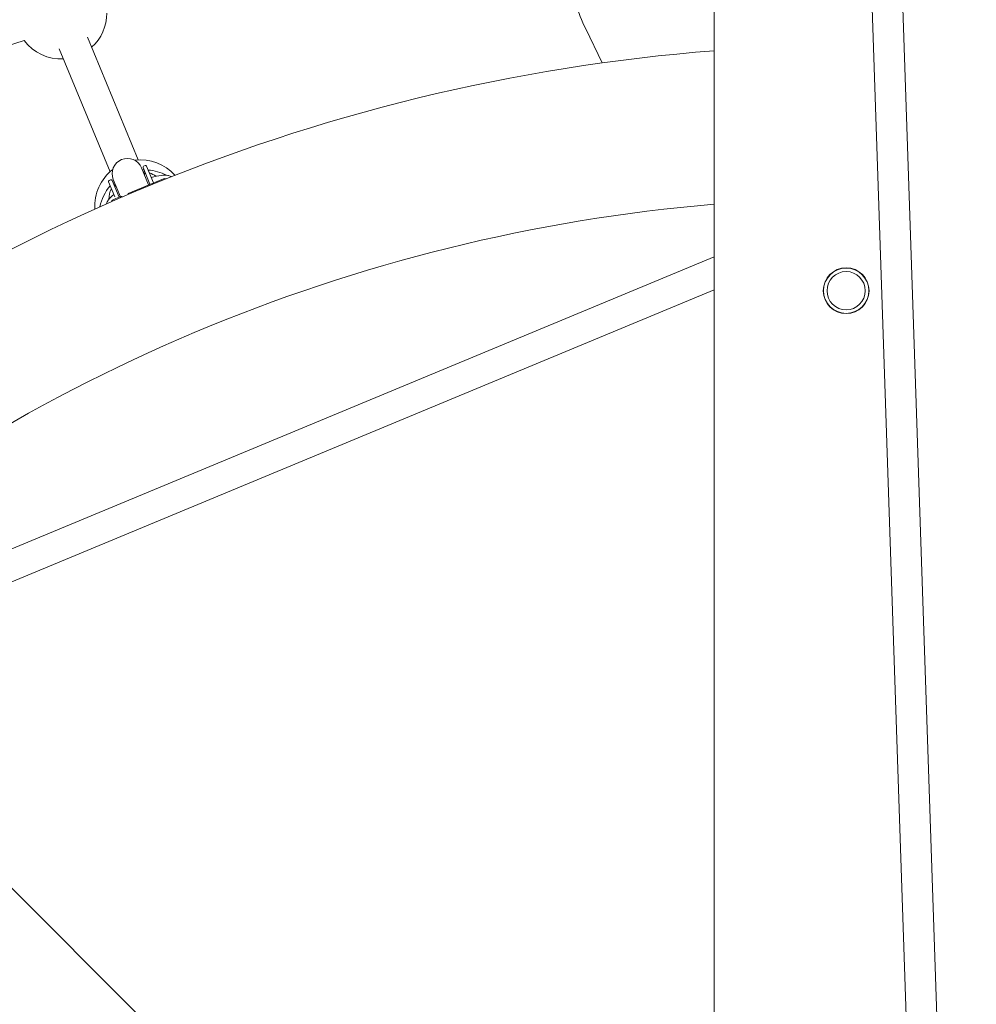
# Model space of a CAD drawing. Units: millimetres. Extents: x -4373 to 4150, y -4121 to 5109.
# Drawn here: x -383 to 118, y 453 to 968 of the extents above; entities that cross this region are included whole.
import ezdxf

# ---------------------------------------------------------------- set-up
doc = ezdxf.new("R2010")
doc.units = ezdxf.units.MM

# ---------------------------------------------------------------- blocks, each defined once
blk = doc.blocks.new('A$C2A4C6E04')
at = {"color": 0, "linetype": 'Continuous', "lineweight": 0}
for p, q in [((-19.02, 1694.99), (-19.02, 379.3)), ((45.36, 1510.82), (92.83, 111.12)), ((61.35, 1511.37), (108.52, 120.43)), ((-1114.4, 1241.26), (-184.07, 310.93)), ((-320.47, 894.54), (-347.06, 958.75)), ((-77.77, 945.33), (-86.33, 963.11)), ((-484.81, 924.47), (-380.16, 957.02)), ((-361.85, 952.63), (-335.25, 888.42)), ((-317.67, 891.31), (-316.93, 891.62)), ((-316.14, 891.29), (-312.54, 882.58)), ((-315.08, 881.53), (-318.76, 890.42)), ((-314.38, 881.82), (-317.99, 890.53)), ((-332.74, 875.19), (-336.01, 883.06)), ((-334.94, 884.15), (-335.68, 883.85)), ((-334.16, 883.83), (-330.54, 875.09)), ((-333.54, 884.3), (-329.83, 875.34)), ((-325.79, 877.09), (-307.31, 884.75)), ((-307.31, 884.75), (-307.1, 884.22)), ((-325.79, 877.09), (-325.57, 876.56)), ((-333.3, 873.95), (-330.27, 875.2)), ((-512.2, 639.06), (-19.02, 843.94)), ((-499.96, 626.81), (-19.02, 826.62))]:
    blk.add_line(p, q, dxfattribs=at)
for centre, radius in [((49.98, -20.7), 4100), ((49.98, 826.15), 12), ((49.98, 826.15), 11.85), ((49.98, 826.15), 10)]:
    blk.add_circle(centre, radius, dxfattribs=at)
for centre, radius, start, end in [((49.98, -20.7), 4100, 135, 270), ((-360.95, 971.38), 24, 311.9712, 0), ((-360.95, 971.38), 24, 216.7501, 273.0288), ((56.76, -20.35), 975, 94.45771, 131.23911), ((-326.15, 887.36), 8, 22.5, 202.5), ((-319.2, 870.58), 24, 41.6833, 97.4297), ((-317.44, 890.75), 0.6, 112.5, 202.5), ((-316.7, 891.06), 0.6, 22.5, 112.5), ((-319.2, 870.58), 24, 127.5703, 184.0752), ((-317.03, 865.33), 24, 91.1181, 93.0288), ((-318.33, 876.31), 12, 83.869, 87.8757), ((-326.92, 889.21), 10, 345.6301, 353.545), ((-317.03, 865.33), 24, 62.022, 85.8899), ((-318.33, 876.31), 12, 54.0318, 72.2718), ((-317.03, 865.33), 24, 139.1101, 168.7202), ((-335.45, 883.29), 0.6, 112.5, 202.5), ((-334.71, 883.6), 0.6, 22.5, 112.5), ((-317.03, 865.33), 24, 131.9712, 133.8819), ((-323.87, 874.02), 12, 137.1243, 141.131), ((-326.92, 889.21), 10, 231.455, 239.3699), ((-306.66, 882.82), 2, 68.7538, 108.6686), ((-323.87, 874.02), 12, 152.7282, 180.1649), ((56.76, -20.35), 895, 94.85709, 130.90239), ((-332.53, 872.1), 2, 112.5, 161.5113), ((-329.32, 872.89), 2.5, 72.6574, 112.5)]:
    blk.add_arc(centre, radius, start, end, dxfattribs=at)
for points, knots in [([(-86.33, 963.11), (-88.38, 967.36), (-90.09, 971.76), (-92.8, 980.79), (-93.8, 985.41), (-95.07, 994.75), (-95.33, 999.47), (-95.12, 1008.89), (-94.65, 1013.59), (-92.97, 1022.87), (-91.76, 1027.44), (-90.2, 1031.89)], [2.69268, 2.69268, 2.69268, 2.69268, 2.8497596, 2.8497596, 3.0068393, 3.0068393, 3.1639189, 3.1639189, 3.3209985, 3.3209985, 3.4780782, 3.4780782, 3.4780782, 3.4780782]), ([(-303.2, 885.77), (-303.26, 885.8), (-303.32, 885.84), (-303.99, 886.18), (-304.55, 886.33), (-306.26, 886.65), (-307.34, 886.6), (-310.1, 886.31), (-311.83, 885.95), (-313.72, 885.43)], [1.7365183, 1.7365183, 1.7365183, 1.7365183, 1.7494124, 1.7494124, 1.8873702, 1.8873702, 2.1977046, 2.1977046, 2.60108, 2.60108, 2.60108, 2.60108]), ([(-333.26, 876.43), (-334.44, 875.53), (-335.41, 874.7), (-336.56, 873.02), (-336.88, 872.45), (-337.09, 871.64), (-337.1, 871.6), (-337.11, 871.56)], [4.0289, 4.0289, 4.0289, 4.0289, 4.3987672, 4.3987672, 4.5512125, 4.5512125, 4.5592494, 4.5592494, 4.5592494, 4.5592494])]:
    blk.add_open_spline(points, degree=3, knots=knots, dxfattribs=at)

msp = doc.modelspace()

# ---------------------------------------------------------------- block references
msp.add_blockref('A$C2A4C6E04', (0, 0))

doc.saveas('drawing.dxf')
